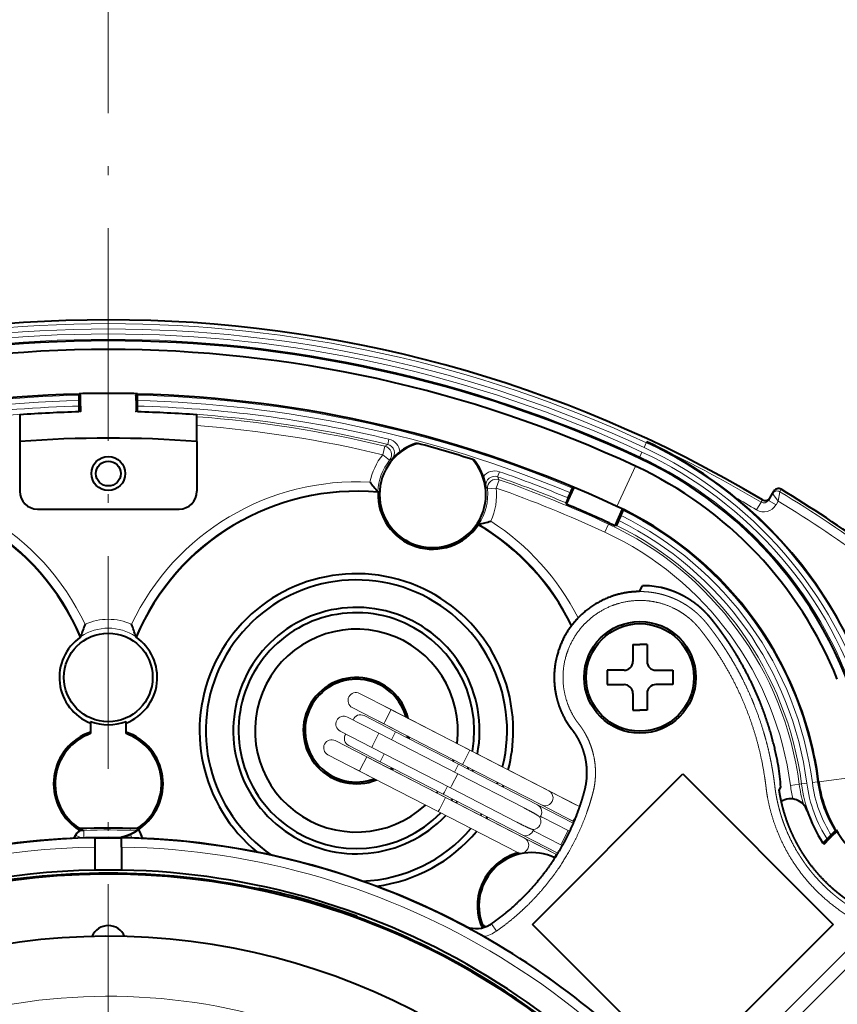
# Model space of a CAD drawing. Extents: x 44 to 821, y 23 to 573.
# Drawn here: x 313 to 336, y 301 to 329 of the extents above; entities that cross this region are included whole.
import ezdxf

# ---------------------------------------------------------------- set-up
doc = ezdxf.new("R2010")
doc.units = 0
doc.linetypes.add('DASHDOT', pattern=[18.5, 12, -3, 0.5, -3])
doc.layers.get('0').update_dxf_attribs({"lineweight": 13})

# ---------------------------------------------------------------- blocks, each defined once
blk = doc.blocks.new('BLOCK658')
at = {"color": 7, "linetype": 'DASHDOT', "lineweight": 13}
blk.add_line((0, 95.840553), (0, -95.840553), dxfattribs=at)
blk = doc.blocks.new('BLOCK663')
at = {"color": 7, "lineweight": 40}
for p, q in [((-1.65, 66.98), (-1.65, 68.005)), ((1.65, 66.98), (1.65, 68.005)), ((-1.57, 67.306), (-1.57, 67.622)), ((1.57, 67.622), (1.57, 67.306)), ((-5, 66.813), (-5, 65.309)), ((5, 65.309), (5, 66.813)), ((-5, 65.309), (-5, 62.5)), ((5, 65.309), (5, 62.5)), ((17.4, 65.219), (17.464, 65.202)), ((20.569, 64.29), (20.632, 64.27)), ((15.203, 62.482), (15.219, 62.445)), ((25.86, 61.77), (26.281, 62.716)), ((25.942, 62.126), (26.07, 62.414)), ((26.202, 62.685), (26.281, 62.716)), ((37.246, 61.988), (37.478, 62.375)), ((37.478, 62.375), (37.541, 62.479)), ((37.541, 62.479), (37.559, 62.509)), ((25.829, 61.848), (25.86, 61.77)), ((-4, 61.5), (4, 61.5)), ((28.599, 60.548), (29.021, 61.494)), ((28.809, 60.845), (28.937, 61.134)), ((29.05, 61.413), (29.021, 61.494)), ((20.878, 60.617), (20.913, 60.637)), ((28.677, 60.576), (28.599, 60.548)), ((29.974, 56.843), (30.141, 57.171)), ((-1.572, 54.271), (-1.549, 54.308)), ((1.572, 54.271), (1.549, 54.308)), ((29.6, 53.85), (30, 53.85)), ((29.6, 53.85), (29.6, 52.9)), ((30.4, 53.85), (30, 53.85)), ((30.4, 53.85), (30.4, 52.9)), ((29.1, 52.4), (28.15, 52.4)), ((28.15, 52.4), (28.15, 51.6)), ((30.9, 52.4), (31.85, 52.4)), ((31.85, 52.4), (31.85, 51.6)), ((28.15, 51.6), (29.1, 51.6)), ((31.85, 51.6), (30.9, 51.6)), ((29.6, 51.1), (29.6, 50.15)), ((30.4, 51.1), (30.4, 50.15)), ((38.819, 50.951), (38.814, 50.964)), ((29.6, 50.15), (30, 50.15)), ((30.4, 50.15), (30, 50.15)), ((-1, 49.519), (-1, 48.828)), ((1, 48.828), (1, 49.519)), ((23.928, 38.07), (32.414, 46.556)), ((32.414, 46.556), (40.899, 38.07)), ((22.258, 45.817), (22.294, 45.911)), ((37.857, 45.636), (37.95, 45.811)), ((21.332, 44.044), (21.388, 44.128)), ((-1.761, 43.464), (-1.704, 43.426)), ((-1.704, 43.426), (-1.636, 43.382)), ((-1.612, 43.47), (-1.636, 43.382)), ((-1.636, 43.382), (-1.42, 43.389)), ((1.612, 43.47), (1.641, 43.364)), ((1.704, 43.426), (1.682, 43.39)), ((1.761, 43.464), (1.704, 43.426)), ((40.321, 42.654), (41.064, 43.397)), ((-0.75, 42.432), (-0.75, 42.932)), ((0.75, 42.432), (0.75, 42.932)), ((40.6, 42.82), (40.828, 43.048)), ((-0.75, 41.133), (-0.75, 42.432)), ((0.75, 42.432), (0.75, 41.133)), ((-0.75, 41.124), (-0.75, 41.133)), ((0.75, 41.124), (0.75, 41.133)), ((8.478, 40.069), (8.466, 40.014)), ((8.523, 40.099), (8.478, 40.069)), ((14.021, 38.522), (14.044, 38.473)), ((14.025, 38.42), (14.044, 38.473)), ((21.003, 38.094), (21.05, 37.968)), ((21.12, 38.029), (21.05, 37.968)), ((21.05, 37.968), (21.185, 37.893)), ((32.414, 29.585), (23.928, 38.07)), ((40.899, 38.07), (32.414, 29.585))]:
    blk.add_line(p, q, dxfattribs=at)
at = {"color": 7, "lineweight": 13}
for p, q in [((15.599, 65.051), (15.482, 64.565)), ((15.763, 65.145), (15.599, 65.051)), ((15.834, 65.436), (15.763, 65.145)), ((30.358, 65.24), (30.232, 64.968)), ((30.358, 65.24), (30.376, 65.278)), ((30.376, 65.278), (30.383, 65.294)), ((15.873, 64.254), (15.482, 64.565)), ((29.954, 64.372), (29.987, 64.442)), ((29.987, 64.442), (30.113, 64.714)), ((16.021, 64.329), (15.873, 64.254)), ((28.689, 61.652), (29.742, 63.916)), ((29.742, 63.916), (29.743, 63.918)), ((21.968, 63.323), (22.066, 63.606)), ((21.394, 62.632), (21.31, 62.775)), ((22.056, 63.154), (21.891, 62.682)), ((22.056, 63.154), (21.968, 63.322)), ((21.394, 62.632), (21.891, 62.682)), ((37.803, 61.945), (37.479, 62.374)), ((37.803, 61.945), (37.891, 62.476)), ((37.891, 62.476), (37.954, 62.581)), ((37.954, 62.581), (37.972, 62.611)), ((36.835, 61.884), (36.579, 61.454)), ((36.898, 61.989), (36.835, 61.884)), ((36.898, 61.989), (36.916, 62.019)), ((37.675, 61.73), (37.246, 61.988)), ((37.675, 61.73), (37.803, 61.945)), ((28.222, 60.65), (28.012, 60.197)), ((28.252, 60.714), (28.222, 60.65)), ((15.959, 50.184), (14.181, 51.1)), ((15.548, 49.384), (13.769, 50.3)), ((16.493, 49.91), (15.604, 50.368)), ((15.959, 50.184), (15.609, 49.503)), ((20.405, 47.896), (15.959, 50.184)), ((15.273, 48.851), (13.495, 49.766)), ((16.213, 48.929), (14.435, 49.845)), ((16.081, 49.11), (15.192, 49.567)), ((15.609, 49.503), (15.548, 49.384)), ((20.049, 48.079), (16.493, 49.91)), ((14.861, 48.051), (13.083, 48.966)), ((19.993, 47.096), (15.548, 49.384)), ((16.213, 48.929), (15.983, 48.482)), ((19.769, 47.098), (16.213, 48.929)), ((14.586, 47.517), (12.808, 48.433)), ((15.273, 48.851), (14.922, 48.17)), ((19.718, 46.562), (15.273, 48.851)), ((15.343, 47.24), (13.565, 48.155)), ((14.922, 48.17), (14.861, 48.051)), ((19.306, 45.762), (14.861, 48.051)), ((24.495, 45.79), (20.049, 48.079)), ((20.405, 47.896), (20.054, 47.215)), ((24.85, 45.607), (20.405, 47.896)), ((14.174, 46.717), (12.396, 47.632)), ((15.12, 47.243), (14.231, 47.7)), ((14.586, 47.517), (14.236, 46.836)), ((19.032, 45.229), (14.586, 47.517)), ((18.676, 45.412), (15.12, 47.243)), ((15.405, 47.359), (15.343, 47.24)), ((18.9, 45.409), (15.343, 47.24)), ((15.574, 47.687), (15.405, 47.359)), ((14.708, 46.442), (13.819, 46.9)), ((14.236, 46.836), (14.174, 46.717)), ((18.62, 44.428), (14.174, 46.717)), ((19.769, 47.098), (19.539, 46.651)), ((24.215, 44.81), (19.769, 47.098)), ((20.054, 47.215), (19.993, 47.096)), ((24.439, 44.807), (19.993, 47.096)), ((19.718, 46.562), (19.368, 45.881)), ((23.458, 44.637), (19.718, 46.562)), ((40.023, 46.107), (39.725, 46.068)), ((40.082, 46.114), (40.023, 46.107)), ((40.082, 46.114), (42.561, 46.439)), ((19.13, 45.856), (18.961, 45.528)), ((19.368, 45.881), (19.306, 45.762)), ((23.046, 43.837), (19.306, 45.762)), ((24.495, 45.79), (26.273, 44.875)), ((24.85, 45.607), (26.587, 44.713)), ((38.986, 45.971), (38.49, 45.906)), ((39.115, 45.988), (38.986, 45.971)), ((39.412, 46.027), (39.115, 45.988)), ((23.122, 43.123), (18.676, 45.412)), ((19.032, 45.229), (18.681, 44.547)), ((18.961, 45.528), (18.9, 45.409)), ((23.345, 43.12), (18.9, 45.409)), ((23.477, 42.94), (19.032, 45.229)), ((18.681, 44.547), (18.62, 44.428)), ((24.215, 44.81), (26.227, 43.774)), ((24.44, 44.807), (26.217, 43.892)), ((26.588, 44.713), (26.273, 44.875)), ((23.065, 42.14), (18.62, 44.428)), ((24.485, 44.108), (25.942, 43.358)), ((26.267, 43.866), (25.861, 44.075)), ((26.278, 44.011), (26.217, 43.892)), ((26.267, 43.866), (26.217, 43.892)), ((26.472, 44.388), (26.278, 44.011)), ((-1.42, 43.389), (-1.389, 43.373)), ((-1.389, 43.373), (-1.375, 42.952)), ((25.942, 43.358), (25.591, 42.677)), ((26.022, 43.317), (25.942, 43.358)), ((-1.854, 43.108), (-1.822, 43.091)), ((-1.822, 43.091), (-1.524, 42.947)), ((23.122, 43.123), (24.9, 42.208)), ((23.346, 43.12), (25.358, 42.085)), ((23.477, 42.94), (25.256, 42.025)), ((24.073, 43.308), (25.53, 42.558)), ((25.591, 42.677), (25.53, 42.558)), ((25.61, 42.517), (25.53, 42.558)), ((25.305, 41.999), (24.9, 42.208)), ((25.256, 42.025), (25, 41.528)), ((25.305, 41.999), (25.256, 42.025)), ((21.619, 38.101), (21.905, 37.692)), ((32.81, 27.739), (42.934, 37.863)), ((33.268, 27.197), (43.497, 37.426))]:
    blk.add_line(p, q, dxfattribs=at)
at = {"color": 7, "lineweight": 40}
for centre, radius in [((0, 63.5), 0.957), ((0, 63.5), 0.7), ((30, 52), 3.15), ((30, 52), 3.036), ((0, 52), 2.5)]:
    blk.add_circle(centre, radius, dxfattribs=at)
at = {"color": 7, "lineweight": 13}
for centre, radius, start, end in [((0, 0), 72.174, 59.23717, 120.76283), ((0, 0), 71.958, 65.04581, 114.95419), ((0, 0), 71.658, 65.04581, 114.95419), ((0, 0), 71.377, 65.04581, 114.95419), ((0, 0), 71.077, 65.04581, 114.95419), ((0, 0), 67.94, 91.31548, 112.68452), ((0, 0), 67.94, 67.31548, 88.68452), ((0, 0), 67.64, 91.32988, 112.67012), ((0, 0), 67.325, 91.33612, 103.60258), ((0, 0), 67.64, 67.32988, 88.67012), ((0, 0), 67.325, 76.39742, 88.66388), ((0, 0), 67.025, 91.33345, 103.60258), ((0, 0), 67.025, 76.39742, 88.66655), ((0, 0), 66.895, 76.5156, 85.71346), ((0, 0), 66.395, 76.5156, 85.68114), ((15.481, 64.564), 0.5, 321.6242, 76.4403), ((15.646, 64.659), 0.499, 318.5378, 76.4589), ((15.646, 64.659), 0.799, 4.298, 76.4176), ((20.251, 43.519), 23.958, 16.9145, 65.0458), ((0, 0), 72.017, 59.23769, 65.04581), ((18.304, 62.322), 3.605, 141.5268, 168.9268), ((20.251, 43.519), 23.077, 16.4182, 65.0458), ((20.251, 43.519), 23.377, 16.4182, 65.0458), ((20.251, 43.519), 23.658, 16.9145, 65.0458), ((18.304, 62.322), 3.105, 141.5268, 177.0518), ((21.804, 62.851), 0.799, 70.8469, 142.9665), ((21.804, 62.851), 0.499, 70.8056, 188.7267), ((0, 0), 67.325, 67.33612, 70.86711), ((-14, 49), 14.035, 25.3293, 93.1307), ((14, 49), 14.035, 86.8693, 154.6707), ((21.891, 62.682), 0.5, 70.8242, 185.6403), ((0, 0), 67.025, 67.33345, 70.86711), ((0, 0), 66.895, 65.04581, 70.74893), ((-14, 49), 13.536, 23.0892, 95.1003), ((14, 49), 13.536, 84.8997, 156.9108), ((18.304, 62.322), 3.105, 327.1377, 5.7377), ((18.304, 62.322), 3.605, 335.2627, 5.7377), ((0, 0), 66.395, 65.04581, 70.74893), ((37.735, 62.22), 0.3, 58.7439, 148.9797), ((37.736, 62.219), 0.3, 58.8496, 148.9141), ((37.816, 62.355), 0.3, 58.7444, 148.9797), ((0, 0), 73.068, 48.38766, 58.76379), ((0, 0), 73.226, 49.30939, 58.7643), ((0, 0), 71.517, 59.23769, 60.36041), ((36.988, 62.142), 0.8, 239.2573, 329.02), ((36.988, 62.142), 0.3, 239.3249, 329.0866), ((37.069, 62.277), 0.3, 239.3255, 329.0866), ((0, 0), 72.569, 48.5552, 58.60523), ((20.251, 43.519), 19.64, 7.4559, 63.7517), ((20.251, 43.519), 19.94, 7.4559, 63.8146), ((14, 49), 13.536, 26.0726, 59.2898), ((14, 49), 14.035, 26.9445, 57.3202), ((20.251, 43.519), 18.895, 7.4559, 65.0458), ((20.251, 43.519), 19.025, 7.4559, 63.7094), ((20.251, 43.519), 19.325, 7.4559, 63.7149), ((20.251, 43.519), 18.395, 7.4559, 65.0458), ((0, 52), 3.279, 66.3774, 113.6226), ((0, 0), 73.224, 131.86853, 48.13147), ((0, 52), 2.779, 56.132, 123.868), ((13.975, 50.7), 0.45, 62.758, 242.758), ((13.289, 49.366), 0.45, 62.758, 242.758), ((14.229, 49.445), 0.45, 62.758, 159.1397), ((12.602, 48.033), 0.45, 62.758, 242.758), ((13.771, 48.555), 0.45, 146.381, 242.758), ((47.023, 47.023), 7.06, 187.4559, 212.2361), ((24.644, 45.207), 0.45, 242.7627, 62.7627), ((47.023, 47.023), 8.605, 187.4559, 192.6281), ((47.023, 47.023), 8.105, 187.4559, 195.6146), ((47.023, 47.023), 7.975, 187.4559, 213.7217), ((47.023, 47.023), 7.675, 187.4559, 213.198), ((47.023, 47.023), 7.36, 187.4559, 212.6838), ((24.009, 44.41), 0.45, 317.8098, 62.7626), ((23.958, 43.874), 0.45, 271.2517, 34.269), ((-1.372, 42.873), 0.5, 91.8747, 154.1224), ((0, 0), 43.395, 87.8331, 91.8338), ((14, 49), 13.536, 204.4861, 206.6374), ((23.551, 43.521), 0.45, 242.7627, 347.7109), ((0, 0), 42.939, 91.0008, 131.9207), ((-14, 49), 13.536, 333.3626, 334.1174), ((0, 0), 42.939, 28.0793, 88.9992), ((14, 49), 14.035, 204.6519, 205.5221), ((23.271, 42.54), 0.45, 242.7627, 62.7627), ((0, 0), 42.439, 91.0126, 131.8366), ((0, 0), 42.439, 28.1634, 88.9874), ((20.76, 39.33), 1.998, 282.3461, 304.9566)]:
    blk.add_arc(centre, radius, start, end, dxfattribs=at)
at = {"color": 7, "lineweight": 40}
for centre, radius, start, end in [((0, 0), 72.174, 59.23717, 120.76283), ((0, 0), 71, 65.04581, 114.95419), ((0, 0), 70.5, 65.0457, 114.9543), ((0, 0), 68, 91.39042, 114.95423), ((0, 0), 68.025, 88.61011, 91.38989), ((0, 0), 68, 65.04578, 88.60958), ((0, 0), 67, 91.41116, 94.27978), ((0, 0), 67, 85.72022, 88.58884), ((0, 0), 65.5, 85.62202, 94.37798), ((18.304, 62.322), 3, 106.2711, 40.9934), ((18.304, 62.322), 3.035, 107.3414, 127.8242), ((0, 0), 67.5, 72.25871, 75.00582), ((19.99, 43.239), 24.382, 50.8972, 64.7684), ((18.464, 62.108), 3.302, 127.7361, 137.73), ((18.304, 62.322), 3.035, 19.4403, 39.9232), ((20.251, 43.519), 22.5, 21.8544, 65.0458), ((20.251, 43.519), 23, 7.4559, 65.0458), ((18.054, 62.228), 3.302, 9.5345, 19.5284), ((24.861, 70.847), 12.777, 217.8091, 220.897), ((-14, 49), 13.5, 22.9825, 95.1823), ((-4, 62.5), 1, 180, 270), ((14, 49), 13.5, 84.8177, 157.0175), ((4, 62.5), 1, 270, 0), ((18.304, 62.322), 3.087, 177.7187, 326.4708), ((37.816, 62.355), 0.3, 58.7643, 149), ((0, 0), 73.226, 49.33047, 58.7643), ((0, 0), 66.965, 65.04581, 67.28352), ((20.251, 43.519), 24, 16.8598, 50.9579), ((37.069, 62.277), 0.3, 239.2907, 329.0525), ((20.251, 43.519), 20, 21.8541, 65.0463), ((14, 49), 13.5, 25.9969, 59.3718), ((17.974, 73.076), 12.782, 283.2927, 286.3797), ((20.251, 43.519), 18.965, 63.8827, 65.0458), ((14, 49), 8.85, 0, 230.7802), ((14, 49), 8.5, 346.0227, 235.7564), ((30.172, 51.997), 5.174, 78.7971, 90.3341), ((14, 49), 6.95, 349.0548, 316.4658), ((14, 49), 6.65, 349.8118, 315.7087), ((8.495, 51.308), 10.483, 159.3506, 163.3678), ((-8.497, 51.307), 10.484, 16.6325, 20.6491), ((0, 0), 73.724, 180, 48.23371), ((14, 49), 5.725, 352.6741, 312.8463), ((0, 52), 2.762, 124.683, 248.7721), ((0, 52), 2.762, 291.2279, 55.317), ((29.1, 52.9), 0.5, 270, 0), ((30.9, 52.9), 0.5, 180, 270), ((14, 49), 3, 13.3016, 292.2184), ((14, 49), 2.9, 90.3593, 290.5067), ((14, 49), 2.9, 15.0139, 90.3593), ((29.1, 51.1), 0.5, 0, 90), ((30.9, 51.1), 0.5, 90, 180), ((20.25, 43.519), 20, 7.456, 21.8135), ((0, 52), 2.675, 248.044, 291.956), ((0, 46), 3.087, 108.8996, 235.218), ((0, 46), 3.087, 304.782, 71.1004), ((14, 49), 8.85, 345.489, 359.9999), ((0, 46), 3, 109.4712, 237.4899), ((0, 46), 3, 302.5101, 70.5288), ((14, 49), 2.9, 351.8826, 353.9877), ((14, 49), 3, 351.2215, 353.2474), ((14, 49), 5.725, 342.3119, 343.3283), ((14, 49), 2.9, 311.533, 313.6379), ((14, 49), 3, 312.2728, 314.2986), ((14, 49), 6.65, 340.9735, 341.8449), ((14, 49), 6.95, 340.6167, 341.4496), ((18.519, 44.114), 19.505, 4.9935, 8.5143), ((47.023, 47.023), 7, 187.4559, 201.8436), ((47.024, 47.023), 7.002, 187.4562, 201.8315), ((14, 49), 5.725, 322.1921, 323.2085), ((14, 49), 8.5, 339.1774, 339.8562), ((14, 49), 6.65, 323.6757, 324.5472), ((14, 49), 6.95, 324.0709, 324.904), ((38.493, 44.15), 1, 18.6122, 121.1813), ((47.023, 47.023), 8, 198.6122, 213.0973), ((14, 49), 8.5, 325.6644, 326.3433), ((47.022, 47.022), 6.999, 201.8548, 211.365), ((-1.404, 42.89), 0.5, 91.8637, 154.1155), ((0, 0), 43.5, 87.8758, 92.1242), ((14, 49), 13.5, 204.3869, 206.7217), ((14, 49), 8.5, 272.3528, 319.4979), ((47.022, 47.022), 6.974, 211.3166, 238.6868), ((0, 0), 42.974, 62.1553, 117.8328), ((-14, 49), 13.5, 333.2783, 334.1231), ((0, 0), 42.939, 88.9992, 91.0008), ((0, 46), 3.114, 283.1113, 293.5494), ((14, 49), 8.85, 277.3289, 320.0314), ((23.916, 39.117), 3.087, 104.6448, 199.3578), ((23.916, 39.117), 3, 64.6926, 201.2658), ((0, 0), 41.14, 91.0446, 131.5769), ((0, 0), 41.131, 88.9552, 91.0448), ((0, 0), 41.14, 28.4231, 88.9554), ((0, 0), 40.9, 24.1698, 135.8302), ((0, 0), 40.956, 78.0537, 101.9463), ((0, 0), 40.995, 70, 78), ((-0.041, -0.074), 41.04, 52.5178, 69.9284), ((0, 37), 1, 22.8691, 157.1308), ((20.76, 39.332), 1.501, 242.7199, 294.0876), ((-11.161, -19.46), 65.398, 60.35421, 61.47268), ((0, 0), 43.5, 60.6873, 60.9534), ((20.761, 39.329), 1.498, 294.0949, 304.9591), ((0, 0), 37.4, 31.5513, 148.9487), ((0, 0), 42.965, 40.2126, 60.4531)]:
    blk.add_arc(centre, radius, start, end, dxfattribs=at)
at = {"color": 7, "lineweight": 13}
blk.add_ellipse((-0.003, 0.584), major_axis=(-33.449, -0.146), ratio=0.999391, start_param=4.100839, end_param=5.323939, dxfattribs=at)
at = {"color": 7, "lineweight": 40}
for points, knots in [([(-1.57, 67.622), (-1.57, 67.641), (-1.57, 67.659), (-1.57, 67.678), (-1.569, 67.714), (-1.569, 67.748), (-1.569, 67.765), (-1.568, 67.797), (-1.567, 67.825), (-1.567, 67.839), (-1.566, 67.863), (-1.565, 67.883), (-1.564, 67.892), (-1.563, 67.907), (-1.562, 67.916), (-1.561, 67.92), (-1.56, 67.922), (-1.56, 67.922)], [0, 0, 0, 0, 0, 0, 0.1305626, 0.1305626, 0.1305626, 0.261354, 0.261354, 0.261354, 0.3921713, 0.3921713, 0.3921713, 0.5229975, 0.5229975, 0.5229975, 0.6507967, 0.6507967, 0.6507967, 0.6507967, 0.6507967, 0.6507967]), ([(1.57, 67.622), (1.57, 67.641), (1.57, 67.659), (1.57, 67.678), (1.569, 67.714), (1.569, 67.748), (1.569, 67.765), (1.568, 67.797), (1.567, 67.825), (1.567, 67.839), (1.566, 67.863), (1.565, 67.883), (1.564, 67.892), (1.563, 67.907), (1.562, 67.916), (1.561, 67.92), (1.56, 67.922), (1.56, 67.922)], [0, 0, 0, 0, 0, 0, 0.1305626, 0.1305626, 0.1305626, 0.261354, 0.261354, 0.261354, 0.3921713, 0.3921713, 0.3921713, 0.5229975, 0.5229975, 0.5229975, 0.6507967, 0.6507967, 0.6507967, 0.6507967, 0.6507967, 0.6507967]), ([(-1.57, 67.306), (-1.57, 67.288), (-1.57, 67.269), (-1.57, 67.251), (-1.569, 67.215), (-1.569, 67.18), (-1.569, 67.164), (-1.568, 67.132), (-1.567, 67.103), (-1.567, 67.09), (-1.566, 67.066), (-1.565, 67.046), (-1.564, 67.037), (-1.563, 67.022), (-1.562, 67.013), (-1.561, 67.009), (-1.56, 67.007), (-1.56, 67.007)], [0, 0, 0, 0, 0, 0, 0.1305471, 0.1305471, 0.1305471, 0.2612671, 0.2612671, 0.2612671, 0.3919839, 0.3919839, 0.3919839, 0.5227177, 0.5227177, 0.5227177, 0.650454, 0.650454, 0.650454, 0.650454, 0.650454, 0.650454]), ([(1.57, 67.306), (1.57, 67.288), (1.57, 67.269), (1.57, 67.251), (1.569, 67.215), (1.569, 67.18), (1.569, 67.164), (1.568, 67.132), (1.567, 67.103), (1.567, 67.09), (1.566, 67.066), (1.565, 67.046), (1.564, 67.037), (1.563, 67.022), (1.562, 67.013), (1.561, 67.009), (1.56, 67.007), (1.56, 67.007)], [0, 0, 0, 0, 0, 0, 0.1305471, 0.1305471, 0.1305471, 0.2612671, 0.2612671, 0.2612671, 0.3919839, 0.3919839, 0.3919839, 0.5227177, 0.5227177, 0.5227177, 0.650454, 0.650454, 0.650454, 0.650454, 0.650454, 0.650454]), ([(26.07, 62.414), (26.078, 62.431), (26.085, 62.448), (26.093, 62.465), (26.108, 62.498), (26.122, 62.529), (26.129, 62.544), (26.143, 62.573), (26.155, 62.599), (26.161, 62.611), (26.172, 62.633), (26.181, 62.651), (26.185, 62.659), (26.192, 62.672), (26.197, 62.68), (26.199, 62.683), (26.201, 62.684), (26.202, 62.685)], [0, 0, 0, 0, 0, 0, 0.1305626, 0.1305626, 0.1305626, 0.261354, 0.261354, 0.261354, 0.3921713, 0.3921713, 0.3921713, 0.5229975, 0.5229975, 0.5229975, 0.6507967, 0.6507967, 0.6507967, 0.6507967, 0.6507967, 0.6507967]), ([(25.942, 62.126), (25.934, 62.109), (25.927, 62.092), (25.919, 62.075), (25.905, 62.042), (25.891, 62.011), (25.885, 61.995), (25.873, 61.966), (25.862, 61.939), (25.857, 61.927), (25.848, 61.904), (25.841, 61.886), (25.837, 61.877), (25.833, 61.863), (25.83, 61.854), (25.829, 61.851), (25.829, 61.849), (25.829, 61.848)], [0, 0, 0, 0, 0, 0, 0.1305471, 0.1305471, 0.1305471, 0.2612671, 0.2612671, 0.2612671, 0.3919839, 0.3919839, 0.3919839, 0.5227177, 0.5227177, 0.5227177, 0.650454, 0.650454, 0.650454, 0.650454, 0.650454, 0.650454]), ([(29.974, 56.843), (29.434, 56.84), (28.896, 56.762), (28.372, 56.609), (27.38, 56.162), (26.548, 55.461), (26.183, 55.055), (25.638, 54.241), (25.311, 53.322), (25.211, 52.898), (25.109, 52.036), (25.199, 51.173), (25.292, 50.748), (25.466, 50.235), (25.707, 49.754), (25.76, 49.656), (25.827, 49.539), (25.898, 49.425), (25.913, 49.401), (25.943, 49.355), (25.973, 49.309), (25.989, 49.286), (26.021, 49.238), (26.056, 49.191), (26.074, 49.168), (26.11, 49.121), (26.145, 49.076), (26.16, 49.057), (26.208, 48.995), (26.254, 48.933), (26.282, 48.893), (26.323, 48.833), (26.363, 48.771), (26.376, 48.751), (26.401, 48.709), (26.427, 48.667), (26.439, 48.646), (26.463, 48.605), (26.487, 48.562), (26.499, 48.54), (26.523, 48.498), (26.545, 48.454), (26.556, 48.432), (26.677, 48.192), (26.778, 47.942), (26.851, 47.708), (26.929, 47.374), (26.971, 47.035), (26.98, 46.937), (26.991, 46.744), (26.992, 46.55), (26.989, 46.454), (26.971, 46.158), (26.925, 45.865), (26.881, 45.677), (26.802, 45.392), (26.715, 45.107), (26.695, 45.04), (26.642, 44.872), (26.585, 44.705), (26.557, 44.623), (26.111, 43.363), (25.507, 42.16), (24.812, 41.108), (23.754, 39.855), (22.525, 38.784), (22.231, 38.546), (21.929, 38.318), (21.619, 38.101)], [0, 0, 0, 0, 0, 0, 3.765058, 3.765058, 3.765058, 7.527917, 7.527917, 7.527917, 10.535473, 10.535473, 10.535473, 13.542681, 13.542681, 13.542681, 14.289689, 14.289689, 14.289689, 14.483811, 14.483811, 14.483811, 14.677933, 14.677933, 14.677933, 14.872082, 14.872082, 14.872082, 15.07184, 15.07184, 15.07184, 15.425131, 15.425131, 15.425131, 15.601786, 15.601786, 15.601786, 15.778442, 15.778442, 15.778442, 15.95623, 15.95623, 15.95623, 16.134018, 16.134018, 16.134018, 17.911728, 17.911728, 17.911728, 18.626228, 18.626228, 18.626228, 19.321972, 19.321972, 19.321972, 20.785352, 20.785352, 20.785352, 21.42986, 21.42986, 21.42986, 22.044518, 22.044518, 22.044518, 30.966789, 30.966789, 30.966789, 33.662655, 33.662655, 33.662655, 33.662655, 33.662655, 33.662655]), ([(37.809, 47.001), (37.587, 48.242), (37.258, 49.464), (36.826, 50.655), (36.204, 51.995), (35.456, 53.261), (35.346, 53.44), (35.178, 53.706), (35.005, 53.969), (34.945, 54.058), (34.857, 54.188), (34.767, 54.316), (34.737, 54.359), (34.691, 54.424), (34.645, 54.488), (34.63, 54.509), (34.6, 54.551), (34.569, 54.593), (34.553, 54.614), (34.505, 54.681), (34.456, 54.748), (34.422, 54.793), (34.321, 54.928), (34.219, 55.061), (34.152, 55.147), (34.048, 55.276), (33.941, 55.402), (33.905, 55.444), (33.722, 55.65), (33.526, 55.842), (33.355, 55.992), (33.092, 56.199), (32.815, 56.383), (32.72, 56.442), (32.577, 56.527), (32.431, 56.605), (32.383, 56.63), (32.285, 56.68), (32.188, 56.725), (32.141, 56.747), (32.045, 56.79), (31.955, 56.827), (31.91, 56.845), (31.823, 56.878), (31.738, 56.909), (31.694, 56.924), (31.576, 56.964), (31.446, 57.004), (31.358, 57.028), (31.267, 57.052), (31.177, 57.073)], [0, 0, 0, 0, 0, 0, 8.86354, 8.86354, 8.86354, 10.340617, 10.340617, 10.340617, 11.07519, 11.07519, 11.07519, 11.44442, 11.44442, 11.44442, 11.629039, 11.629039, 11.629039, 11.813658, 11.813658, 11.813658, 12.201591, 12.201591, 12.201591, 12.97016, 12.97016, 12.97016, 13.350829, 13.350829, 13.350829, 14.891068, 14.891068, 14.891068, 15.666771, 15.666771, 15.666771, 16.048345, 16.048345, 16.048345, 16.428533, 16.428533, 16.428533, 16.830389, 16.830389, 16.830389, 17.232245, 17.232245, 17.232245, 17.881472, 17.881472, 17.881472, 17.881472, 17.881472, 17.881472]), ([(45.056, 37.278), (44.893, 37.404), (44.728, 37.528), (44.561, 37.65), (44.314, 37.825), (44.064, 37.995), (43.984, 38.048), (43.82, 38.156), (43.655, 38.261), (43.584, 38.306), (43.412, 38.413), (43.237, 38.518), (43.149, 38.57), (43.02, 38.644), (42.89, 38.717), (42.841, 38.744), (42.776, 38.78), (42.711, 38.816), (42.688, 38.828), (42.645, 38.853), (42.601, 38.877), (42.58, 38.889), (42.496, 38.935), (42.42, 38.977), (42.383, 38.998), (42.31, 39.041), (42.227, 39.091), (42.199, 39.108), (42.14, 39.143), (42.081, 39.18), (42.054, 39.197), (41.902, 39.295), (41.75, 39.397), (41.629, 39.482), (41.459, 39.607), (41.293, 39.736), (41.243, 39.776), (41.146, 39.854), (41.05, 39.934), (41.001, 39.976), (40.862, 40.095), (40.72, 40.225), (40.626, 40.312), (40.333, 40.598), (40.042, 40.914), (39.851, 41.139), (39.583, 41.483), (39.348, 41.823), (39.273, 41.935), (39.163, 42.107), (39.062, 42.273), (39.031, 42.326), (38.961, 42.446), (38.894, 42.567), (38.861, 42.627), (38.689, 42.951), (38.533, 43.283), (38.417, 43.559), (38.26, 43.978), (38.129, 44.405), (38.088, 44.55), (38.031, 44.765), (37.98, 44.982), (37.964, 45.057), (37.941, 45.165), (37.92, 45.273), (37.913, 45.31), (37.899, 45.383), (37.887, 45.456), (37.88, 45.492), (37.872, 45.543), (37.864, 45.592), (37.862, 45.607), (37.86, 45.621), (37.857, 45.636)], [0, 0, 0, 0, 0, 0, 1.501656, 1.501656, 1.501656, 2.202701, 2.202701, 2.202701, 2.928317, 2.928317, 2.928317, 3.653282, 3.653282, 3.653282, 4.003907, 4.003907, 4.003907, 4.185167, 4.185167, 4.185167, 4.366427, 4.366427, 4.366427, 4.895533, 4.895533, 4.895533, 5.149306, 5.149306, 5.149306, 5.40736, 5.40736, 5.40736, 6.487851, 6.487851, 6.487851, 6.941606, 6.941606, 6.941606, 7.398787, 7.398787, 7.398787, 8.221874, 8.221874, 8.221874, 9.984861, 9.984861, 9.984861, 10.853678, 10.853678, 10.853678, 11.368154, 11.368154, 11.368154, 11.868603, 11.868603, 11.868603, 14.048635, 14.048635, 14.048635, 15.137672, 15.137672, 15.137672, 15.676988, 15.676988, 15.676988, 15.948303, 15.948303, 15.948303, 16.219618, 16.219618, 16.219618, 16.344384, 16.344384, 16.344384, 16.344384, 16.344384, 16.344384]), ([(1.641, 43.364), (1.641, 43.363), (1.631, 43.356), (1.609, 43.341), (1.542, 43.299), (1.453, 43.249), (1.395, 43.218), (1.251, 43.147), (1.097, 43.084), (1.005, 43.051), (0.89, 43.015), (0.773, 42.984), (0.751, 42.978), (0.729, 42.973), (0.706, 42.968)], [0, 0, 0, 0, 0, 0, 0.376505, 0.376505, 0.376505, 0.974905, 0.974905, 0.974905, 1.813096, 1.813096, 1.813096, 2.008668, 2.008668, 2.008668, 2.008668, 2.008668, 2.008668]), ([(1.682, 43.39), (1.68, 43.388), (1.671, 43.38), (1.653, 43.367), (1.587, 43.323), (1.482, 43.261), (1.406, 43.22), (1.326, 43.182), (1.244, 43.146)], [0, 0, 0, 0, 0, 0, 0.442636, 0.442636, 0.442636, 1.206161, 1.206161, 1.206161, 1.206161, 1.206161, 1.206161])]:
    blk.add_open_spline(points, degree=5, knots=knots, dxfattribs=at)
for points in [[(28.937, 61.134), (28.984, 61.239), (29.03, 61.347), (29.052, 61.407), (29.05, 61.413)], [(28.677, 60.576), (28.683, 60.578), (28.712, 60.634), (28.762, 60.74), (28.809, 60.845)], [(40.6, 42.82), (40.518, 42.738), (40.435, 42.652), (40.39, 42.601), (40.389, 42.595)], [(41.051, 43.257), (41.046, 43.257), (40.996, 43.213), (40.91, 43.131), (40.828, 43.048)]]:
    blk.add_open_spline(points, degree=4, dxfattribs=at)
at = {"color": 7, "lineweight": 13}
for points, knots in [([(43.191, 38.291), (43.115, 38.337), (43.039, 38.382), (42.957, 38.43), (42.799, 38.519), (42.638, 38.608), (42.58, 38.639), (42.421, 38.727), (42.266, 38.814), (42.191, 38.858), (42.043, 38.946), (41.895, 39.039), (41.82, 39.088), (41.716, 39.158), (41.612, 39.229), (41.581, 39.251), (41.521, 39.293), (41.465, 39.333), (41.436, 39.354), (41.388, 39.389), (41.349, 39.419), (41.331, 39.432), (41.285, 39.466), (41.233, 39.506), (41.206, 39.527), (41.16, 39.563), (41.113, 39.601), (41.094, 39.616), (41.055, 39.647), (41.016, 39.679), (40.997, 39.694), (40.862, 39.806), (40.727, 39.922), (40.611, 40.027), (40.403, 40.222), (40.201, 40.427), (40.112, 40.52), (39.939, 40.708), (39.773, 40.9), (39.697, 40.993), (39.533, 41.196), (39.38, 41.399), (39.301, 41.508), (38.992, 41.95), (38.715, 42.413), (38.526, 42.772), (38.329, 43.2), (38.158, 43.64), (38.136, 43.698), (38.073, 43.87), (38.026, 44.009), (38.005, 44.072), (37.965, 44.197), (37.916, 44.359), (37.895, 44.431), (37.859, 44.563), (37.823, 44.704), (37.809, 44.758), (37.782, 44.871), (37.757, 44.984), (37.744, 45.04), (37.725, 45.134), (37.706, 45.228), (37.699, 45.265), (37.685, 45.341), (37.672, 45.415), (37.666, 45.451), (37.653, 45.528), (37.643, 45.595), (37.638, 45.63), (37.629, 45.694), (37.621, 45.757), (37.617, 45.79), (37.608, 45.863), (37.598, 45.947), (37.593, 45.992), (37.581, 46.081), (37.569, 46.172), (37.561, 46.235), (37.534, 46.428), (37.504, 46.621), (37.479, 46.77), (37.433, 47.03), (37.383, 47.29), (37.36, 47.4), (37.314, 47.622), (37.264, 47.842), (37.238, 47.952), (37.131, 48.391), (37.008, 48.832), (36.905, 49.173), (36.676, 49.867), (36.406, 50.56), (36.261, 50.905), (36.029, 51.421), (35.786, 51.909), (35.7, 52.078), (35.524, 52.409), (35.34, 52.735), (35.246, 52.897), (35.083, 53.171), (34.913, 53.441), (34.842, 53.552), (34.716, 53.744), (34.587, 53.935), (34.531, 54.016), (34.455, 54.125), (34.378, 54.233), (34.362, 54.256), (34.317, 54.319), (34.27, 54.383), (34.245, 54.417), (34.194, 54.487), (34.143, 54.556), (34.117, 54.59), (34.039, 54.694), (33.961, 54.797), (33.914, 54.858), (33.828, 54.968), (33.743, 55.072), (33.71, 55.112), (33.644, 55.189), (33.577, 55.265), (33.543, 55.302), (33.483, 55.366), (33.422, 55.428), (33.399, 55.45), (33.349, 55.499), (33.303, 55.542), (33.282, 55.562), (33.241, 55.599), (33.2, 55.636), (33.179, 55.654), (33.132, 55.694), (33.08, 55.738), (33.055, 55.758), (32.908, 55.876), (32.756, 55.987), (32.631, 56.07), (32.472, 56.168), (32.308, 56.258), (32.277, 56.275), (32.213, 56.308), (32.149, 56.34), (32.118, 56.356), (32.056, 56.385), (31.991, 56.415), (31.949, 56.434), (31.882, 56.463), (31.815, 56.491), (31.779, 56.505), (31.645, 56.557), (31.507, 56.605), (31.403, 56.637), (31.195, 56.696), (30.984, 56.744), (30.878, 56.765), (30.629, 56.806), (30.383, 56.831), (30.242, 56.84), (30.108, 56.844), (29.974, 56.843)], [0, 0, 0, 0, 0, 0, 0.752536, 0.752536, 0.752536, 1.568293, 1.568293, 1.568293, 2.333315, 2.333315, 2.333315, 3.098338, 3.098338, 3.098338, 3.41754, 3.41754, 3.41754, 3.730171, 3.730171, 3.730171, 4.054707, 4.054707, 4.054707, 4.374151, 4.374151, 4.374151, 4.58814, 4.58814, 4.58814, 4.80213, 4.80213, 4.80213, 6.085799, 6.085799, 6.085799, 7.109324, 7.109324, 7.109324, 8.14309, 8.14309, 8.14309, 9.311471, 9.311471, 9.311471, 12.784657, 12.784657, 12.784657, 13.370728, 13.370728, 13.370728, 14.49135, 14.49135, 14.49135, 15.227288, 15.227288, 15.227288, 15.729637, 15.729637, 15.729637, 16.226969, 16.226969, 16.226969, 16.555921, 16.555921, 16.555921, 16.884872, 16.884872, 16.884872, 17.302227, 17.302227, 17.302227, 17.719582, 17.719582, 17.719582, 18.13669, 18.13669, 18.13669, 18.518911, 18.518911, 18.518911, 19.841972, 19.841972, 19.841972, 20.831234, 20.831234, 20.831234, 21.820495, 21.820495, 21.820495, 24.789533, 24.789533, 24.789533, 27.81105, 27.81105, 27.81105, 29.450026, 29.450026, 29.450026, 31.089003, 31.089003, 31.089003, 32.239876, 32.239876, 32.239876, 33.10305, 33.10305, 33.10305, 33.402301, 33.402301, 33.402301, 33.754076, 33.754076, 33.754076, 34.105851, 34.105851, 34.105851, 34.825131, 34.825131, 34.825131, 35.276889, 35.276889, 35.276889, 35.728647, 35.728647, 35.728647, 36.059888, 36.059888, 36.059888, 36.379635, 36.379635, 36.379635, 36.699413, 36.699413, 36.699413, 37.028807, 37.028807, 37.028807, 38.368669, 38.368669, 38.368669, 38.690052, 38.690052, 38.690052, 39.010993, 39.010993, 39.010993, 39.31325, 39.31325, 39.31325, 39.63421, 39.63421, 39.63421, 40.516072, 40.516072, 40.516072, 41.401172, 41.401172, 41.401172, 42.599761, 42.599761, 42.599761, 42.599761, 42.599761, 42.599761]), ([(42.934, 37.863), (42.855, 37.911), (42.775, 37.958), (42.7, 38.001), (42.54, 38.092), (42.377, 38.181), (42.296, 38.225), (42.08, 38.344), (41.867, 38.467), (41.743, 38.543), (40.83, 39.126), (39.998, 39.832), (39.359, 40.518), (38.436, 41.774), (37.774, 43.179), (37.553, 43.76), (37.357, 44.428), (37.22, 45.109), (37.206, 45.183), (37.179, 45.331), (37.155, 45.475), (37.144, 45.548), (37.125, 45.694), (37.108, 45.844), (37.097, 45.934), (37.074, 46.108), (37.05, 46.281), (37.037, 46.367), (36.805, 47.873), (36.409, 49.353), (35.894, 50.704), (35.175, 52.131), (34.304, 53.461), (34.219, 53.588), (34.103, 53.757), (33.985, 53.924), (33.955, 53.966), (33.858, 54.101), (33.757, 54.238), (33.704, 54.309), (33.603, 54.443), (33.499, 54.576), (33.467, 54.618), (33.4, 54.702), (33.332, 54.785), (33.303, 54.819), (33.203, 54.936), (33.097, 55.048), (33.025, 55.12), (32.876, 55.259), (32.72, 55.389), (32.639, 55.452), (32.393, 55.633), (32.132, 55.792), (31.95, 55.889), (31.393, 56.144), (30.796, 56.299), (30.388, 56.355), (29.566, 56.37), (28.763, 56.194), (28.373, 56.058), (27.634, 55.699), (26.997, 55.178), (26.712, 54.882), (26.215, 54.227), (25.884, 53.474), (25.763, 53.08), (25.594, 52.144), (25.681, 51.192), (25.815, 50.664), (26.032, 50.153), (26.323, 49.688), (26.33, 49.677), (26.344, 49.655), (26.358, 49.634), (26.365, 49.623), (26.378, 49.602), (26.392, 49.581), (26.399, 49.571), (26.413, 49.55), (26.428, 49.529), (26.435, 49.519), (26.458, 49.488), (26.482, 49.457), (26.496, 49.438), (26.545, 49.376), (26.594, 49.313), (26.625, 49.271), (26.687, 49.186), (26.746, 49.099), (26.775, 49.055), (26.81, 49), (26.843, 48.944), (26.85, 48.933), (26.863, 48.911), (26.876, 48.888), (26.883, 48.877), (26.902, 48.844), (26.921, 48.81), (26.934, 48.787), (26.971, 48.719), (27.007, 48.65), (27.03, 48.603), (27.187, 48.276), (27.311, 47.933), (27.392, 47.631), (27.464, 47.221), (27.488, 46.807), (27.491, 46.702), (27.491, 46.496), (27.48, 46.291), (27.472, 46.19), (27.449, 45.99), (27.414, 45.791), (27.394, 45.693), (27.342, 45.473), (27.282, 45.257), (27.247, 45.138), (27.159, 44.847), (27.065, 44.558), (27.003, 44.381), (26.565, 43.186), (25.991, 42.044), (25.402, 41.116), (24.5, 39.964), (23.459, 38.946), (23.19, 38.699), (22.776, 38.344), (22.345, 38.01), (22.2, 37.902), (22.054, 37.796), (21.905, 37.692)], [0, 0, 0, 0, 0, 0, 0.652783, 0.652783, 0.652783, 1.305566, 1.305566, 1.305566, 2.390246, 2.390246, 2.390246, 8.902426, 8.902426, 8.902426, 13.243465, 13.243465, 13.243465, 13.771355, 13.771355, 13.771355, 14.292612, 14.292612, 14.292612, 14.90958, 14.90958, 14.90958, 15.532187, 15.532187, 15.532187, 25.725088, 25.725088, 25.725088, 26.814944, 26.814944, 26.814944, 27.178242, 27.178242, 27.178242, 27.994224, 27.994224, 27.994224, 28.363678, 28.363678, 28.363678, 28.744383, 28.744383, 28.744383, 29.475921, 29.475921, 29.475921, 30.208889, 30.208889, 30.208889, 31.678656, 31.678656, 31.678656, 34.623997, 34.623997, 34.623997, 37.571574, 37.571574, 37.571574, 40.517735, 40.517735, 40.517735, 43.46268, 43.46268, 43.46268, 47.326862, 47.326862, 47.326862, 47.418932, 47.418932, 47.418932, 47.511002, 47.511002, 47.511002, 47.603091, 47.603091, 47.603091, 47.69518, 47.69518, 47.69518, 47.884056, 47.884056, 47.884056, 48.247341, 48.247341, 48.247341, 48.610051, 48.610051, 48.610051, 48.70012, 48.70012, 48.70012, 48.790188, 48.790188, 48.790188, 48.970322, 48.970322, 48.970322, 49.330572, 49.330572, 49.330572, 51.496614, 51.496614, 51.496614, 52.221382, 52.221382, 52.221382, 52.92623, 52.92623, 52.92623, 53.632189, 53.632189, 53.632189, 54.49962, 54.49962, 54.49962, 55.768691, 55.768691, 55.768691, 63.439478, 63.439478, 63.439478, 65.994925, 65.994925, 65.994925, 67.266807, 67.266807, 67.266807, 67.266807, 67.266807, 67.266807]), ([(24.33, 44.127), (24.301, 44.169), (24.206, 44.236), (24.05, 44.326), (23.823, 44.448), (23.549, 44.59), (23.519, 44.605), (23.489, 44.621), (23.458, 44.637)], [0, 0, 0, 0, 0, 0, 3.633949, 3.633949, 3.633949, 4.07208, 4.07208, 4.07208, 4.07208, 4.07208, 4.07208]), ([(23.968, 43.424), (23.917, 43.423), (23.807, 43.461), (23.643, 43.536), (23.412, 43.65), (23.138, 43.79), (23.107, 43.805), (23.077, 43.821), (23.046, 43.837)], [0, 0, 0, 0, 0, 0, 3.634046, 3.634046, 3.634046, 4.072179, 4.072179, 4.072179, 4.072179, 4.072179, 4.072179])]:
    blk.add_open_spline(points, degree=5, knots=knots, dxfattribs=at)
for points in [[(24.485, 44.108), (24.445, 44.129), (24.412, 44.142), (24.388, 44.147), (24.372, 44.144), (24.364, 44.133)], [(24.073, 43.308), (24.033, 43.329), (24.003, 43.348), (23.985, 43.364), (23.979, 43.379), (23.983, 43.392)]]:
    blk.add_open_spline(points, degree=5, dxfattribs=at)

msp = doc.modelspace()

# ---------------------------------------------------------------- block references
at = {"lineweight": 0, "xscale": 0.5, "yscale": 0.5, "zscale": 0.5}
for name in ['BLOCK658', 'BLOCK663']:
    msp.add_blockref(name, (315.2116, 284.2518), dxfattribs=at)

doc.saveas('drawing.dxf')
